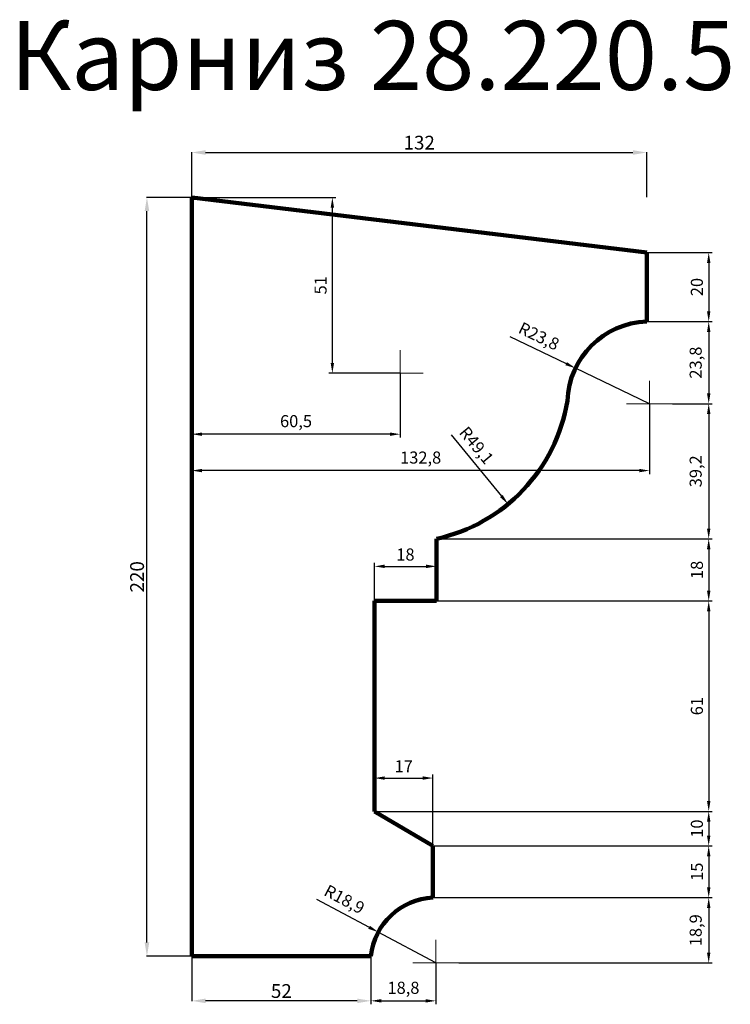
# Model space of a CAD drawing. Units: millimetres. Extents: x 2318 to 4379, y 38609 to 41464.
import ezdxf

# ---------------------------------------------------------------- set-up
doc = ezdxf.new("R2010")
doc.units = ezdxf.units.MM
doc.dimstyles.new('Копия ISO-25', dxfattribs={"dimtxt": 40, "dimasz": 40, "dimexe": 1.25, "dimexo": 0.625, "dimgap": 3, "dimtad": 1, "dimlfac": 0.1, "dimtxsty": 'Standard', "dimcen": 2.5, "dimadec": 0, "dimazin": 0, "dimtfac": 1, "dimtmove": 0, "dimatfit": 3, "dimfxl": 1, "dimarcsym": 0})
doc.dimstyles.new('Копия(2) ISO-25', dxfattribs={"dimtxt": 35, "dimasz": 30, "dimexe": 10, "dimexo": 0, "dimgap": 12, "dimtad": 1, "dimdec": 1, "dimlfac": 0.1, "dimtxsty": 'Standard', "dimcen": 2.5, "dimadec": 0, "dimazin": 0, "dimtfac": 1, "dimtdec": 1, "dimtmove": 0, "dimatfit": 3, "dimfxl": 1, "dimtfillclr": 256, "dimlwd": 25, "dimarcsym": 0})

# ---------------------------------------------------------------- blocks, each defined once
blk = doc.blocks.new('*D13')
at = {"color": 0, "lineweight": -2, "transparency": 16777216}
for p, q in [((2816.8, 40949.2), (2816.8, 41079.8)), ((2856.8, 41078.5), (4096.8, 41078.5)), ((4136.8, 40949.2), (4136.8, 41079.8))]:
    blk.add_line(p, q, dxfattribs=at)
at = {"color": 0, "transparency": 16777216}
for points in [[(2856.8, 41085.2), (2856.8, 41071.9), (2816.8, 41078.5)], [(4096.8, 41085.2), (4096.8, 41071.9), (4136.8, 41078.5)]]:
    blk.add_solid(points, dxfattribs=at)
at = {"layer": 'Defpoints', "color": 0, "transparency": 16777216}
for p in [(4136.8, 41078.5), (2816.8, 40948.5), (4136.8, 40948.5)]:
    blk.add_point(p, dxfattribs=at)
at = {"color": 0, "transparency": 16777216, "insert": (3476.8, 41101.9), "char_height": 40, "attachment_point": 5}
blk.add_mtext('132', dxfattribs=at)
blk = doc.blocks.new('*D14')
at = {"color": 0, "lineweight": -2, "transparency": 16777216}
for p, q in [((2816.2, 40948.5), (2685.5, 40948.5)), ((2686.8, 38788.5), (2686.8, 40908.5)), ((2816.2, 38748.5), (2685.5, 38748.5))]:
    blk.add_line(p, q, dxfattribs=at)
at = {"color": 0, "transparency": 16777216}
for points in [[(2680.1, 40908.5), (2693.5, 40908.5), (2686.8, 40948.5)], [(2680.1, 38788.5), (2693.5, 38788.5), (2686.8, 38748.5)]]:
    blk.add_solid(points, dxfattribs=at)
at = {"layer": 'Defpoints', "color": 0, "transparency": 16777216}
for p in [(2686.8, 40948.5), (2816.8, 40948.5), (2816.8, 38748.5)]:
    blk.add_point(p, dxfattribs=at)
at = {"color": 0, "transparency": 16777216, "insert": (2663.4, 39848.5), "char_height": 40, "attachment_point": 5, "rotation": 90}
blk.add_mtext('220', dxfattribs=at)
blk = doc.blocks.new('*D15')
at = {"color": 0, "lineweight": -2, "transparency": 16777216}
for p, q in [((2816.8, 38748.5), (2816.8, 38617.9)), ((3336.9, 38748.5), (3336.9, 38617.9)), ((3296.9, 38619.2), (2856.8, 38619.2))]:
    blk.add_line(p, q, dxfattribs=at)
at = {"color": 0, "transparency": 16777216}
for points in [[(2856.8, 38625.8), (2856.8, 38612.5), (2816.8, 38619.2)], [(3296.9, 38625.8), (3296.9, 38612.5), (3336.9, 38619.2)]]:
    blk.add_solid(points, dxfattribs=at)
at = {"layer": 'Defpoints', "color": 0, "transparency": 16777216}
for p in [(2816.8, 38749.2), (3336.9, 38749.2), (2816.8, 38619.2)]:
    blk.add_point(p, dxfattribs=at)
at = {"color": 0, "transparency": 16777216, "insert": (3076.8, 38642.5), "char_height": 40, "attachment_point": 5}
blk.add_mtext('52', dxfattribs=at)
blk = doc.blocks.new('*D24')
at = {"color": 0, "lineweight": -2, "transparency": 16777216}
for p, q in [((4136.8, 40788.5), (4326.8, 40788.5)), ((4136.8, 40588.5), (4326.8, 40588.5))]:
    blk.add_line(p, q, dxfattribs=at)
at = {"color": 0, "lineweight": 25, "transparency": 16777216}
blk.add_line((4316.8, 40758.5), (4316.8, 40618.5), dxfattribs=at)
at = {"color": 0, "transparency": 16777216}
for points in [[(4311.8, 40758.5), (4321.8, 40758.5), (4316.8, 40788.5)], [(4311.8, 40618.5), (4321.8, 40618.5), (4316.8, 40588.5)]]:
    blk.add_solid(points, dxfattribs=at)
at = {"layer": 'Defpoints', "color": 0, "transparency": 16777216}
for p in [(4136.8, 40788.5), (4136.8, 40588.5), (4316.8, 40588.5)]:
    blk.add_point(p, dxfattribs=at)
at = {"color": 0, "transparency": 16777216, "insert": (4287, 40688.5), "char_height": 35, "attachment_point": 5, "rotation": 90}
blk.add_mtext('20', dxfattribs=at)
blk = doc.blocks.new('олд')
at = {"color": 0, "lineweight": 0}
for p, q in [((19640, 32180), (19640, 32210)), ((19640, 32180), (19610, 32180)), ((19640, 32150), (19640, 32180)), ((19640, 32180), (19670, 32180))]:
    blk.add_line(p, q, dxfattribs=at)
blk = doc.blocks.new('*D25')
at = {"color": 0, "lineweight": -2, "transparency": 16777216}
for p, q in [((4136.8, 40588.5), (4326.8, 40588.5)), ((4211.8, 40350.2), (4326.8, 40350.2))]:
    blk.add_line(p, q, dxfattribs=at)
at = {"color": 0, "lineweight": 25, "transparency": 16777216}
blk.add_line((4316.8, 40558.5), (4316.8, 40380.2), dxfattribs=at)
at = {"color": 0, "transparency": 16777216}
for points in [[(4311.8, 40558.5), (4321.8, 40558.5), (4316.8, 40588.5)], [(4311.8, 40380.2), (4321.8, 40380.2), (4316.8, 40350.2)]]:
    blk.add_solid(points, dxfattribs=at)
at = {"layer": 'Defpoints', "color": 0, "transparency": 16777216}
for p in [(4136.8, 40588.5), (4211.8, 40350.2), (4316.8, 40350.2)]:
    blk.add_point(p, dxfattribs=at)
at = {"color": 0, "transparency": 16777216, "insert": (4283.5, 40469.4), "char_height": 35, "attachment_point": 5, "rotation": 90}
blk.add_mtext('23,8', dxfattribs=at)
blk = doc.blocks.new('*D26')
at = {"color": 0, "lineweight": -2, "transparency": 16777216}
for p, q in [((4211.8, 40350.2), (4326.8, 40350.2)), ((3526.8, 39958.5), (4326.8, 39958.5))]:
    blk.add_line(p, q, dxfattribs=at)
at = {"color": 0, "lineweight": 25, "transparency": 16777216}
blk.add_line((4316.8, 40320.2), (4316.8, 39988.5), dxfattribs=at)
at = {"color": 0, "transparency": 16777216}
for points in [[(4311.8, 40320.2), (4321.8, 40320.2), (4316.8, 40350.2)], [(4311.8, 39988.5), (4321.8, 39988.5), (4316.8, 39958.5)]]:
    blk.add_solid(points, dxfattribs=at)
at = {"layer": 'Defpoints', "color": 0, "transparency": 16777216}
for p in [(4211.8, 40350.2), (3526.8, 39958.5), (4316.8, 39958.5)]:
    blk.add_point(p, dxfattribs=at)
at = {"color": 0, "transparency": 16777216, "insert": (4283.5, 40154.4), "char_height": 35, "attachment_point": 5, "rotation": 90}
blk.add_mtext('39,2', dxfattribs=at)
blk = doc.blocks.new('*D27')
at = {"color": 0, "lineweight": -2, "transparency": 16777216}
for p, q in [((3526.8, 39958.5), (4326.8, 39958.5)), ((3526.8, 39778.5), (4326.8, 39778.5))]:
    blk.add_line(p, q, dxfattribs=at)
at = {"color": 0, "lineweight": 25, "transparency": 16777216}
blk.add_line((4316.8, 39928.5), (4316.8, 39808.5), dxfattribs=at)
at = {"color": 0, "transparency": 16777216}
for points in [[(4311.8, 39928.5), (4321.8, 39928.5), (4316.8, 39958.5)], [(4311.8, 39808.5), (4321.8, 39808.5), (4316.8, 39778.5)]]:
    blk.add_solid(points, dxfattribs=at)
at = {"layer": 'Defpoints', "color": 0, "transparency": 16777216}
for p in [(3526.8, 39958.5), (3526.8, 39778.5), (4316.8, 39778.5)]:
    blk.add_point(p, dxfattribs=at)
at = {"color": 0, "transparency": 16777216, "insert": (4287, 39868.5), "char_height": 35, "attachment_point": 5, "rotation": 90}
blk.add_mtext('18', dxfattribs=at)
blk = doc.blocks.new('*D28')
at = {"color": 0, "lineweight": -2, "transparency": 16777216}
for p, q in [((3526.8, 39778.5), (4326.8, 39778.5)), ((3346.8, 39168.5), (4326.8, 39168.5))]:
    blk.add_line(p, q, dxfattribs=at)
at = {"color": 0, "lineweight": 25, "transparency": 16777216}
blk.add_line((4316.8, 39748.5), (4316.8, 39198.5), dxfattribs=at)
at = {"color": 0, "transparency": 16777216}
for points in [[(4311.8, 39748.5), (4321.8, 39748.5), (4316.8, 39778.5)], [(4311.8, 39198.5), (4321.8, 39198.5), (4316.8, 39168.5)]]:
    blk.add_solid(points, dxfattribs=at)
at = {"layer": 'Defpoints', "color": 0, "transparency": 16777216}
for p in [(3526.8, 39778.5), (3346.8, 39168.5), (4316.8, 39168.5)]:
    blk.add_point(p, dxfattribs=at)
at = {"color": 0, "transparency": 16777216, "insert": (4287, 39473.5), "char_height": 35, "attachment_point": 5, "rotation": 90}
blk.add_mtext('61', dxfattribs=at)
blk = doc.blocks.new('*D29')
at = {"color": 0, "lineweight": -2, "transparency": 16777216}
for p, q in [((3346.8, 39168.5), (4326.8, 39168.5)), ((3516.8, 39068.5), (4326.8, 39068.5))]:
    blk.add_line(p, q, dxfattribs=at)
at = {"color": 0, "lineweight": 25, "transparency": 16777216}
blk.add_line((4316.8, 39138.5), (4316.8, 39098.5), dxfattribs=at)
at = {"color": 0, "transparency": 16777216}
for points in [[(4311.8, 39138.5), (4321.8, 39138.5), (4316.8, 39168.5)], [(4311.8, 39098.5), (4321.8, 39098.5), (4316.8, 39068.5)]]:
    blk.add_solid(points, dxfattribs=at)
at = {"layer": 'Defpoints', "color": 0, "transparency": 16777216}
for p in [(3346.8, 39168.5), (3516.8, 39068.5), (4316.8, 39068.5)]:
    blk.add_point(p, dxfattribs=at)
at = {"color": 0, "transparency": 16777216, "insert": (4287, 39118.5), "char_height": 35, "attachment_point": 5, "rotation": 90}
blk.add_mtext('10', dxfattribs=at)
blk = doc.blocks.new('*D30')
at = {"color": 0, "lineweight": -2, "transparency": 16777216}
for p, q in [((3516.8, 39068.5), (4326.8, 39068.5)), ((3516.8, 38918.5), (4326.8, 38918.5))]:
    blk.add_line(p, q, dxfattribs=at)
at = {"color": 0, "lineweight": 25, "transparency": 16777216}
blk.add_line((4316.8, 39038.5), (4316.8, 38948.5), dxfattribs=at)
at = {"color": 0, "transparency": 16777216}
for points in [[(4311.8, 39038.5), (4321.8, 39038.5), (4316.8, 39068.5)], [(4311.8, 38948.5), (4321.8, 38948.5), (4316.8, 38918.5)]]:
    blk.add_solid(points, dxfattribs=at)
at = {"layer": 'Defpoints', "color": 0, "transparency": 16777216}
for p in [(3516.8, 39068.5), (3516.8, 38918.5), (4316.8, 38918.5)]:
    blk.add_point(p, dxfattribs=at)
at = {"color": 0, "transparency": 16777216, "insert": (4287.1, 38993.5), "char_height": 35, "attachment_point": 5, "rotation": 90}
blk.add_mtext('15', dxfattribs=at)
blk = doc.blocks.new('*D31')
at = {"color": 0, "lineweight": -2, "transparency": 16777216}
for p, q in [((3516.8, 38918.5), (4326.8, 38918.5)), ((3591.9, 38729.3), (4326.8, 38729.3))]:
    blk.add_line(p, q, dxfattribs=at)
at = {"color": 0, "lineweight": 25, "transparency": 16777216}
blk.add_line((4316.8, 38888.5), (4316.8, 38759.3), dxfattribs=at)
at = {"color": 0, "transparency": 16777216}
for points in [[(4311.8, 38888.5), (4321.8, 38888.5), (4316.8, 38918.5)], [(4311.8, 38759.3), (4321.8, 38759.3), (4316.8, 38729.3)]]:
    blk.add_solid(points, dxfattribs=at)
at = {"layer": 'Defpoints', "color": 0, "transparency": 16777216}
for p in [(3516.8, 38918.5), (3591.9, 38729.3), (4316.8, 38729.3)]:
    blk.add_point(p, dxfattribs=at)
at = {"color": 0, "transparency": 16777216, "insert": (4283.5, 38823.9), "char_height": 35, "attachment_point": 5, "rotation": 90}
blk.add_mtext('18,9', dxfattribs=at)
blk = doc.blocks.new('*D32')
at = {"color": 0, "lineweight": -2, "transparency": 16777216}
for p, q in [((3336.9, 38749.2), (3336.9, 38609.2)), ((3525.2, 38729.3), (3525.2, 38609.2))]:
    blk.add_line(p, q, dxfattribs=at)
at = {"color": 0, "lineweight": 25, "transparency": 16777216}
blk.add_line((3366.9, 38619.2), (3495.2, 38619.2), dxfattribs=at)
at = {"color": 0, "transparency": 16777216}
for points in [[(3366.9, 38624.2), (3366.9, 38614.2), (3336.9, 38619.2)], [(3495.2, 38624.2), (3495.2, 38614.2), (3525.2, 38619.2)]]:
    blk.add_solid(points, dxfattribs=at)
at = {"layer": 'Defpoints', "color": 0, "transparency": 16777216}
for p in [(3336.9, 38749.2), (3525.2, 38729.3), (3525.2, 38619.2)]:
    blk.add_point(p, dxfattribs=at)
at = {"color": 0, "transparency": 16777216, "insert": (3431.1, 38652.5), "char_height": 35, "attachment_point": 5}
blk.add_mtext('18,8', dxfattribs=at)
blk = doc.blocks.new('*D33')
at = {"color": 0, "lineweight": -2, "transparency": 16777216}
for p, q in [((3346.8, 39778.5), (3346.8, 39888.8)), ((3526.8, 39778.5), (3526.8, 39888.8))]:
    blk.add_line(p, q, dxfattribs=at)
at = {"color": 0, "lineweight": 25, "transparency": 16777216}
blk.add_line((3376.8, 39878.8), (3496.8, 39878.8), dxfattribs=at)
at = {"color": 0, "transparency": 16777216}
for points in [[(3376.8, 39883.8), (3376.8, 39873.8), (3346.8, 39878.8)], [(3496.8, 39883.8), (3496.8, 39873.8), (3526.8, 39878.8)]]:
    blk.add_solid(points, dxfattribs=at)
at = {"layer": 'Defpoints', "color": 0, "transparency": 16777216}
for p in [(3526.8, 39878.8), (3346.8, 39778.5), (3526.8, 39778.5)]:
    blk.add_point(p, dxfattribs=at)
at = {"color": 0, "transparency": 16777216, "insert": (3436.8, 39908.6), "char_height": 35, "attachment_point": 5}
blk.add_mtext('18', dxfattribs=at)
blk = doc.blocks.new('*D34')
at = {"color": 0, "lineweight": -2, "transparency": 16777216}
for p, q in [((3346.8, 39168.5), (3346.8, 39275)), ((3516.8, 39068.5), (3516.8, 39275))]:
    blk.add_line(p, q, dxfattribs=at)
at = {"color": 0, "lineweight": 25, "transparency": 16777216}
blk.add_line((3376.8, 39265), (3486.8, 39265), dxfattribs=at)
at = {"color": 0, "transparency": 16777216}
for points in [[(3376.8, 39270), (3376.8, 39260), (3346.8, 39265)], [(3486.8, 39270), (3486.8, 39260), (3516.8, 39265)]]:
    blk.add_solid(points, dxfattribs=at)
at = {"layer": 'Defpoints', "color": 0, "transparency": 16777216}
for p in [(3516.8, 39265), (3346.8, 39168.5), (3516.8, 39068.5)]:
    blk.add_point(p, dxfattribs=at)
at = {"color": 0, "transparency": 16777216, "insert": (3431.8, 39294.5), "char_height": 35, "attachment_point": 5}
blk.add_mtext('17', dxfattribs=at)
blk = doc.blocks.new('*D35')
at = {"color": 0, "lineweight": 25, "transparency": 16777216}
for p, q in [((3179, 38913.8), (3331.6, 38832.5)), ((3525.2, 38729.3), (3358.1, 38818.4))]:
    blk.add_line(p, q, dxfattribs=at)
at = {"color": 0, "transparency": 16777216}
blk.add_solid([(3333.9, 38836.9), (3329.2, 38828.1), (3358.1, 38818.4)], dxfattribs=at)
at = {"layer": 'Defpoints', "color": 0, "transparency": 16777216}
for p in [(3358.1, 38818.4), (3525.2, 38729.3)]:
    blk.add_point(p, dxfattribs=at)
at = {"color": 0, "transparency": 16777216, "insert": (3257.7, 38909.6), "char_height": 35, "attachment_point": 5, "rotation": 331.9477}
blk.add_mtext('R18,9', dxfattribs=at)
blk = doc.blocks.new('*D36')
at = {"color": 0, "lineweight": 25, "transparency": 16777216}
blk.add_line((3569.2, 40259.9), (3715.3, 40082.5), dxfattribs=at)
at = {"color": 0, "transparency": 16777216}
blk.add_solid([(3719.2, 40085.7), (3711.5, 40079.4), (3734.4, 40059.4)], dxfattribs=at)
at = {"layer": 'Defpoints', "color": 0, "transparency": 16777216}
for p in [(3421.9, 40438.7), (3734.4, 40059.4)]:
    blk.add_point(p, dxfattribs=at)
at = {"color": 0, "transparency": 16777216, "insert": (3639.7, 40226.7), "char_height": 35, "attachment_point": 5, "rotation": 309.4848}
blk.add_mtext('R49,1', dxfattribs=at)
blk = doc.blocks.new('*D37')
at = {"color": 0, "lineweight": 25, "transparency": 16777216}
for p, q in [((3739.8, 40544.8), (3903.1, 40466.4)), ((4145.1, 40350.2), (3930.1, 40453.4))]:
    blk.add_line(p, q, dxfattribs=at)
at = {"color": 0, "transparency": 16777216}
blk.add_solid([(3905.3, 40470.9), (3900.9, 40461.9), (3930.1, 40453.4)], dxfattribs=at)
at = {"layer": 'Defpoints', "color": 0, "transparency": 16777216}
for p in [(3930.1, 40453.4), (4145.1, 40350.2)]:
    blk.add_point(p, dxfattribs=at)
at = {"color": 0, "transparency": 16777216, "insert": (3822.3, 40542.1), "char_height": 35, "attachment_point": 5, "rotation": 334.3543}
blk.add_mtext('R23,8', dxfattribs=at)
blk = doc.blocks.new('*D38')
at = {"color": 0, "lineweight": -2, "transparency": 16777216}
for p, q in [((2816.8, 40438.7), (2816.8, 40251.9)), ((3421.9, 40438.7), (3421.9, 40251.9))]:
    blk.add_line(p, q, dxfattribs=at)
at = {"color": 0, "lineweight": 25, "transparency": 16777216}
blk.add_line((3391.9, 40261.9), (2846.8, 40261.9), dxfattribs=at)
at = {"color": 0, "transparency": 16777216}
for points in [[(2846.8, 40266.9), (2846.8, 40256.9), (2816.8, 40261.9)], [(3391.9, 40266.9), (3391.9, 40256.9), (3421.9, 40261.9)]]:
    blk.add_solid(points, dxfattribs=at)
at = {"layer": 'Defpoints', "color": 0, "transparency": 16777216}
for p in [(2816.8, 40438.7), (3421.9, 40438.7), (2816.8, 40261.9)]:
    blk.add_point(p, dxfattribs=at)
at = {"color": 0, "transparency": 16777216, "insert": (3119.4, 40295.2), "char_height": 35, "attachment_point": 5}
blk.add_mtext('60,5', dxfattribs=at)
blk = doc.blocks.new('*D39')
at = {"color": 0, "lineweight": -2, "transparency": 16777216}
for p, q in [((2816.2, 40948.5), (3234.8, 40948.5)), ((3421.9, 40438.7), (3214.8, 40438.7))]:
    blk.add_line(p, q, dxfattribs=at)
at = {"color": 0, "lineweight": 25, "transparency": 16777216}
blk.add_line((3224.8, 40468.7), (3224.8, 40918.5), dxfattribs=at)
at = {"color": 0, "transparency": 16777216}
for points in [[(3219.8, 40918.5), (3229.8, 40918.5), (3224.8, 40948.5)], [(3219.8, 40468.7), (3229.8, 40468.7), (3224.8, 40438.7)]]:
    blk.add_solid(points, dxfattribs=at)
at = {"layer": 'Defpoints', "color": 0, "transparency": 16777216}
for p in [(2816.2, 40948.5), (3224.8, 40948.5), (3421.9, 40438.7)]:
    blk.add_point(p, dxfattribs=at)
at = {"color": 0, "transparency": 16777216, "insert": (3195.1, 40693.6), "char_height": 35, "attachment_point": 5, "rotation": 90}
blk.add_mtext('51', dxfattribs=at)
blk = doc.blocks.new('*D40')
at = {"color": 0, "lineweight": -2, "transparency": 16777216}
for p, q in [((2816.8, 40350.2), (2816.8, 40146.4)), ((4145.1, 40350.2), (4145.1, 40146.4))]:
    blk.add_line(p, q, dxfattribs=at)
at = {"color": 0, "lineweight": 25, "transparency": 16777216}
blk.add_line((4115.1, 40156.4), (2846.8, 40156.4), dxfattribs=at)
at = {"color": 0, "transparency": 16777216}
for points in [[(2846.8, 40161.4), (2846.8, 40151.4), (2816.8, 40156.4)], [(4115.1, 40161.4), (4115.1, 40151.4), (4145.1, 40156.4)]]:
    blk.add_solid(points, dxfattribs=at)
at = {"layer": 'Defpoints', "color": 0, "transparency": 16777216}
for p in [(2816.8, 40350.2), (4145.1, 40350.2), (2816.8, 40156.4)]:
    blk.add_point(p, dxfattribs=at)
at = {"color": 0, "transparency": 16777216, "insert": (3481, 40189.7), "char_height": 35, "attachment_point": 5}
blk.add_mtext('132,8', dxfattribs=at)

msp = doc.modelspace()

# ---------------------------------------------------------------- linework, layer by layer
at = {"color": 0, "lineweight": 106}
for p, q in [((2816.79, 38748.547), (2816.79, 40948.547)), ((2816.79, 40948.547), (4136.79, 40788.547)), ((4136.79, 40788.547), (4136.79, 40588.547)), ((3526.79, 39778.547), (3526.79, 39958.547)), ((3346.79, 39168.547), (3346.79, 39778.547)), ((3346.79, 39778.547), (3526.79, 39778.547)), ((3346.79, 39168.547), (3516.79, 39068.547)), ((3516.79, 38918.547), (3516.79, 39068.547)), ((2816.79, 38748.547), (3336.79, 38748.547))]:
    msp.add_line(p, q, dxfattribs=at)
for centre, radius, start, end in [((4145.123, 40350.214), 238.479, 92.002533, 177.997467), ((3421.94, 40438.655), 491.423, 282.319305, 350.618297), ((3525.211, 38729.337), 189.398, 92.548339, 174.178507)]:
    msp.add_arc(centre, radius, start, end, dxfattribs=at)

# ---------------------------------------------------------------- block references
at = {"color": 0, "lineweight": 0, "xscale": 2.222639999996318, "yscale": 2.222639999996318, "zscale": 2.222639999996318}
for p in [(-40230.71, -31085.9), (-39507.527, -31174.341), (-40127.439, -32795.218)]:
    msp.add_blockref('олд', p, dxfattribs=at)

# ---------------------------------------------------------------- texts
at = {"insert": (2290, 41460), "char_height": 200, "attachment_point": 1}
msp.add_mtext_dynamic_manual_height_columns('Карниз 28.220.5', width=3440, gutter_width=12.5, heights=[0], dxfattribs=at)

# ---------------------------------------------------------------- dimensions: what is measured, and where the dimension line sits
at = {"color": 0}
dim = msp.add_linear_dim(base=(4136.79, 41078.547), p1=(2816.79, 40948.547), p2=(4136.79, 40948.547), text='132', dimstyle='Копия ISO-25', dxfattribs=at)
dim.commit()
dim.dimension.update_dxf_attribs({"geometry": '*D13', "text_midpoint": (3476.79, 41101.89)})
for base, p1, p2, angle, text, picture, middle in [((2686.79, 40948.547), (2816.79, 38748.547), (2816.79, 40948.547), 90, '220', '*D14', (2663.447, 39848.547)), ((2816.79, 38619.172), (3336.889, 38749.172), (2816.79, 38749.172), 180, '52', '*D15', (3076.839, 38642.515))]:
    dim = msp.add_linear_dim(base=base, p1=p1, p2=p2, angle=angle, text=text, dimstyle='Копия ISO-25', dxfattribs=at)
    dim.commit()
    dim.dimension.update_dxf_attribs({"geometry": picture, "text_midpoint": middle})
for base, p1, p2, picture, middle in [((3224.784, 40948.547), (3421.94, 40438.655), (2816.165, 40948.547), '*D39', (3195.134, 40693.601)), ((4316.79, 40588.547), (4136.79, 40788.547), (4136.79, 40588.547), '*D24', (4286.99, 40688.547))]:
    dim = msp.add_linear_dim(base=base, p1=p1, p2=p2, angle=90, dimstyle='Копия(2) ISO-25', dxfattribs=at)
    dim.commit()
    dim.dimension.update_dxf_attribs({"geometry": picture, "text_midpoint": middle})
for center, mpoint, picture, middle in [((4145.123, 40350.214), (3930.137, 40453.429), '*D37', (3822.33, 40542.126)), ((3525.211, 38729.337), (3358.064, 38818.406), '*D35', (3257.739, 38909.6))]:
    dim = msp.add_radius_dim(center=center, mpoint=mpoint, dimstyle='Копия(2) ISO-25', dxfattribs=at)
    dim.commit()
    dim.dimension.update_dxf_attribs({"geometry": picture, "text_midpoint": middle})
for base, p1, p2, angle, picture, middle in [((4316.79, 40350.214), (4136.79, 40588.547), (4211.802, 40350.214), 90, '*D25', (4283.49, 40469.381)), ((4316.79, 39958.547), (4211.802, 40350.214), (3526.79, 39958.547), 90, '*D26', (4283.49, 40154.381)), ((4316.79, 39778.547), (3526.79, 39958.547), (3526.79, 39778.547), 90, '*D27', (4286.99, 39868.547)), ((4316.79, 39168.547), (3526.79, 39778.547), (3346.79, 39168.547), 90, '*D28', (4286.99, 39473.547)), ((4316.79, 39068.547), (3346.79, 39168.547), (3516.79, 39068.547), 90, '*D29', (4286.99, 39118.547)), ((4316.79, 38918.547), (3516.79, 39068.547), (3516.79, 38918.547), 90, '*D30', (4287.14, 38993.547)), ((4316.79, 38729.337), (3516.79, 38918.547), (3591.89, 38729.337), 90, '*D31', (4283.49, 38823.942)), ((3525.211, 38619.172), (3336.889, 38749.172), (3525.211, 38729.337), 180, '*D32', (3431.05, 38652.472))]:
    dim = msp.add_linear_dim(base=base, p1=p1, p2=p2, angle=angle, dimstyle='Копия(2) ISO-25', override={"dimtmove": 1}, dxfattribs=at)
    dim.commit()
    dim.dimension.update_dxf_attribs({"geometry": picture, "text_midpoint": middle})
for base, p1, p2, picture, middle in [((2816.79, 40261.86), (3421.94, 40438.655), (2816.79, 40438.655), '*D38', (3119.365, 40295.16)), ((2816.79, 40156.406), (4145.123, 40350.214), (2816.79, 40350.214), '*D40', (3480.956, 40189.706)), ((3526.79, 39878.809), (3346.79, 39778.547), (3526.79, 39778.547), '*D33', (3436.79, 39908.609)), ((3516.79, 39264.969), (3346.79, 39168.547), (3516.79, 39068.547), '*D34', (3431.79, 39294.469))]:
    dim = msp.add_linear_dim(base=base, p1=p1, p2=p2, dimstyle='Копия(2) ISO-25', dxfattribs=at)
    dim.commit()
    dim.dimension.update_dxf_attribs({"geometry": picture, "text_midpoint": middle})
dim = msp.add_radius_dim(center=(3421.94, 40438.655), mpoint=(3734.423, 40059.378), dimstyle='Копия(2) ISO-25', dxfattribs=at)
dim.commit()
dim.dimension.update_dxf_attribs({"geometry": '*D36', "text_midpoint": (3614.021, 40205.515), "dimtype": 164})

doc.saveas('drawing.dxf')
